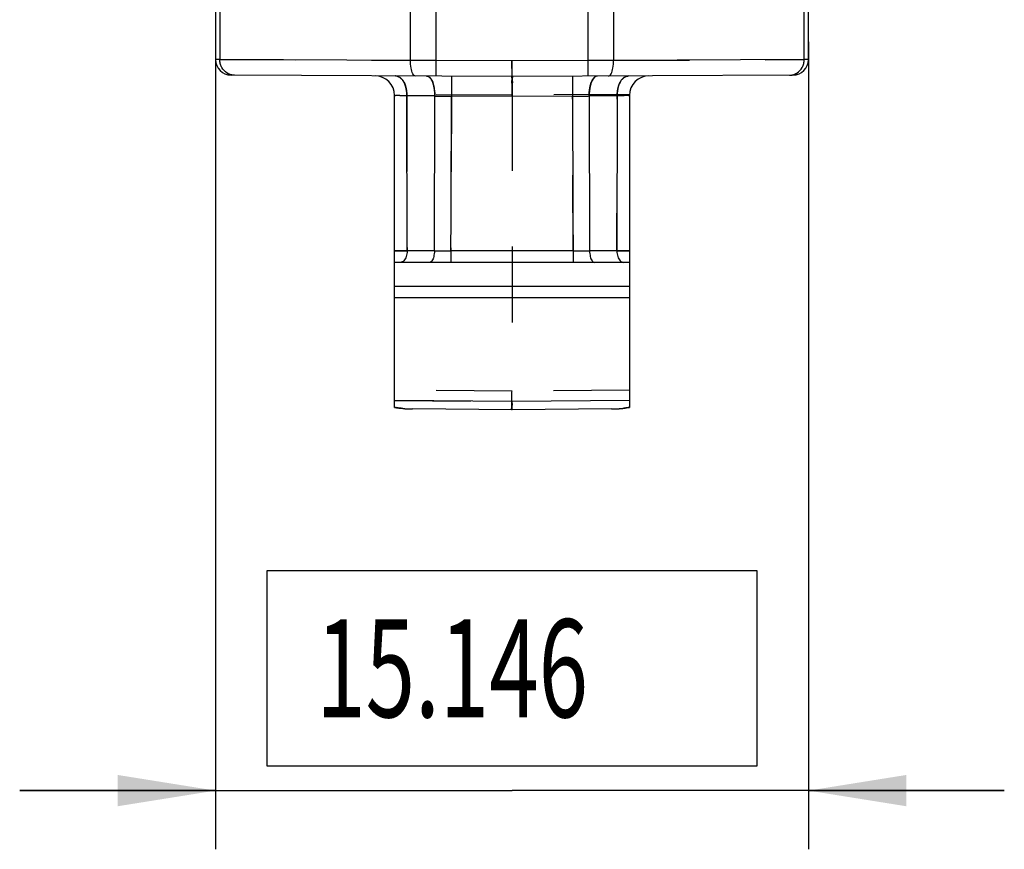
# Model space of a CAD drawing. Units: millimetres. Extents: x 0 to 210, y 0 to 297.
# Drawn here: x 128 to 153, y 113 to 135 of the extents above; entities that cross this region are included whole.
import ezdxf

# ---------------------------------------------------------------- set-up
doc = ezdxf.new("R2010")
doc.units = ezdxf.units.MM
doc.header["$LTSCALE"] = 19.36
doc.linetypes.add('HIDDEN', pattern=[0.2, 0.1, -0.1])
doc.layers.get('0').update_dxf_attribs({"linetype": 'CONTINUOUS'})
doc.layers.add('4_DIMS', color=7, linetype='CONTINUOUS')
doc.layers.add('6_FUNCOES_GEOM', color=7, linetype='CONTINUOUS')
doc.styles.get("Standard").update_dxf_attribs({"font": 'txt', "width": 0.8})
doc.dimstyles.new('DIMSTYLE_1', dxfattribs={"dimtxt": 2.5, "dimasz": 2.5, "dimexe": 0.18, "dimexo": 0.0625, "dimgap": 0.09, "dimtad": 1, "dimdec": 3, "dimzin": 0, "dimdsep": 46, "dimtxsty": 'Standard', "dimblk": '_FILLED', "dimblk1": '_FILLED', "dimblk2": '_FILLED', "dimcen": 0.09, "dimclrt": 5, "dimadec": 0, "dimazin": 0, "dimtfac": 1, "dimtdec": 3, "dimtofl": 0, "dimtmove": 0, "dimatfit": 3, "dimldrblk": '_FILLED', "dimfxl": 0, "dimtolj": 1, "dimtzin": 0, "dimarcsym": 0})

# ---------------------------------------------------------------- blocks, each defined once
blk = doc.blocks.new('_FILLED')
at = {"color": 0, "linetype": 'ByBlock'}
blk.add_solid([(0, 0), (-1, 0.16), (-1, -0.16)], dxfattribs=at)
blk = doc.blocks.new('*D6')
at = {"layer": '4_DIMS', "color": 2, "linetype": 'Continuous'}
for p, q in [((133.074, 134.068), (133.074, 113.376)), ((148.219, 134.002), (148.219, 113.376)), ((133.074, 114.876), (128.074, 114.876)), ((128.074, 114.876), (140.647, 114.876)), ((153.219, 114.876), (140.647, 114.876)), ((148.219, 114.876), (153.219, 114.876))]:
    blk.add_line(p, q, dxfattribs=at)
at = {"layer": '4_DIMS', "color": 2, "linetype": 'Continuous', "xscale": 2.5, "yscale": 2.5, "zscale": 2.5}
blk.add_blockref('_FILLED', (133.074, 114.876), dxfattribs=at)
at = {"layer": '4_DIMS', "color": 2, "linetype": 'Continuous', "xscale": 2.5, "yscale": 2.5, "zscale": 2.5, "rotation": 180}
blk.add_blockref('_FILLED', (148.219, 114.876), dxfattribs=at)
at = {"layer": '4_DIMS', "color": 5, "linetype": 'Continuous', "width": 0.666667}
blk.add_text('15.146', height=2.5, dxfattribs=at).set_placement((135.647, 116.751))

msp = doc.modelspace()

# ---------------------------------------------------------------- linework, layer by layer
at = {"layer": '4_DIMS', "color": 2, "linetype": 'Continuous'}
for p, q in [((134.3967, 120.5015), (146.8967, 120.5015)), ((134.3967, 115.5015), (134.3967, 120.5015)), ((146.8967, 120.5015), (146.8967, 115.5015)), ((146.8967, 115.5015), (134.3967, 115.5015))]:
    msp.add_line(p, q, dxfattribs=at)
at = {"layer": '6_FUNCOES_GEOM', "color": 7, "linetype": 'Continuous'}
for p, q in [((133.0739, 135.068), (133.0739, 133.5493)), ((133.1848, 135.068), (133.1847, 133.5489)), ((138.0524, 133.5288), (138.0524, 135.068)), ((138.7075, 133.1265), (138.7092, 135.068)), ((142.5841, 135.068), (142.5859, 133.1265)), ((143.2409, 135.068), (143.2409, 133.5288)), ((148.1086, 133.5489), (148.1086, 135.068)), ((148.2195, 133.5493), (148.2195, 135.068)), ((133.1847, 133.5489), (133.0739, 133.5493)), ((138.0524, 133.5288), (133.1847, 133.5489)), ((138.7092, 133.5265), (138.0524, 133.5288)), ((140.6467, 133.518), (138.7092, 133.5265)), ((142.5841, 133.5265), (140.6467, 133.518)), ((143.2409, 133.5288), (142.5841, 133.5265)), ((148.1086, 133.5489), (143.2409, 133.5288)), ((148.2195, 133.5493), (148.1086, 133.5489)), ((140.6467, 133.118), (140.6484, 133.518)), ((140.6467, 133.118), (133.4721, 133.1493)), ((139.1048, 133.1248), (139.1026, 132.616)), ((140.6467, 133.118), (140.6445, 132.6093)), ((147.8212, 133.1493), (140.6467, 133.118)), ((142.1885, 133.1248), (142.1907, 132.616)), ((137.6467, 124.6639), (137.6467, 132.6333)), ((138.6764, 132.6188), (137.9608, 132.6223)), ((137.9685, 128.6628), (137.9608, 132.6223)), ((138.6649, 128.6628), (138.6764, 132.6188)), ((140.6467, 132.6093), (139.1024, 132.616)), ((142.1909, 132.616), (140.6467, 132.6093)), ((143.3325, 132.6223), (142.6169, 132.6188)), ((142.6169, 132.6188), (142.6285, 128.6628)), ((143.3325, 132.6223), (143.3249, 128.6628)), ((143.6467, 132.6333), (143.6467, 124.664)), ((138.6649, 128.6628), (137.9685, 128.6628)), ((142.2061, 128.6628), (139.0872, 128.6628)), ((139.0873, 128.6628), (139.0873, 128.368)), ((142.2061, 128.6628), (142.2061, 128.368)), ((143.3249, 128.6628), (142.6285, 128.6628)), ((143.6467, 128.368), (137.6467, 128.368)), ((137.6467, 127.7596), (143.6467, 127.7596)), ((137.6467, 127.4728), (143.6467, 127.4728)), ((140.6467, 124.816), (137.6467, 124.8397)), ((143.6467, 124.8397), (140.6467, 124.816)), ((140.6467, 124.6028), (138.103, 124.625)), ((143.1904, 124.625), (140.6467, 124.6028))]:
    msp.add_line(p, q, dxfattribs=at)
at = {"layer": '6_FUNCOES_GEOM', "color": 8, "linetype": 'HIDDEN'}
for p, q in [((133.1847, 133.5489), (138.0524, 133.5288)), ((143.2409, 133.5288), (148.1086, 133.5489)), ((140.6467, 133.118), (140.6449, 133.518)), ((140.6467, 132.6442), (137.6461, 132.6573)), ((137.9607, 132.6223), (137.9685, 128.6628)), ((139.1026, 132.616), (139.0872, 128.6628)), ((143.6472, 132.6573), (140.6467, 132.6442)), ((140.6467, 132.6442), (140.6467, 125.0766)), ((142.2061, 128.6628), (142.1908, 132.616)), ((143.3248, 128.6628), (143.3326, 132.6223)), ((140.6467, 125.0766), (137.6467, 125.1028)), ((143.6467, 125.1028), (140.6467, 125.0766)), ((137.6467, 124.8397), (140.6467, 124.816))]:
    msp.add_line(p, q, dxfattribs=at)
at = {"layer": '6_FUNCOES_GEOM', "color": 7, "linetype": 'Continuous'}
for centre, radius, start, end in [((133.4739, 133.5493), 0.4, 179.99999, 269.7488), ((147.8195, 133.5493), 0.4, 270.2512, 0.00001), ((137.1467, 132.6333), 0.5, 0, 89.75), ((144.1465, 132.6333), 0.4999, 90.23483, 179.99993), ((139.576, 237.5228), 104.9079, 269.508672, 269.741361), ((141.7174, 237.5144), 104.8994, 270.25863, 270.491337), ((138.8761, 303.7856), 175.1229, 269.9309, 270.069074), ((142.4172, 303.7856), 175.123, 269.930926, 270.0691)]:
    msp.add_arc(centre, radius, start, end, dxfattribs=at)
at = {"layer": '6_FUNCOES_GEOM', "color": 8, "linetype": 'HIDDEN'}
for centre, radius, start, end in [((139.5767, 237.6022), 104.9873, 269.508713, 269.741277), ((141.7167, 237.6022), 104.9873, 270.258723, 270.491287), ((137.9524, 126.1738), 1.5387, 258.52154, 259.54089), ((138.1126, 127.558), 2.9327, 265.00499, 266.46053), ((138.1168, 127.6211), 2.9959, 266.45342, 266.65162), ((138.1202, 127.6828), 3.0578, 266.65688, 268.01598), ((138.1317, 128.033), 3.4081, 268.02608, 269.51733), ((143.1602, 128.119), 3.4941, 270.4948, 271.37516), ((143.1637, 127.9616), 3.3367, 271.37981, 271.68133), ((143.167, 127.8531), 3.2281, 271.67961, 272.30703), ((143.1713, 127.743), 3.1179, 272.30843, 272.71118), ((143.1758, 127.6492), 3.024, 272.71041, 273.27953), ((143.1808, 127.5613), 2.936, 273.28061, 273.7385), ((143.188, 127.4515), 2.8259, 273.73846, 274.32226), ((143.1948, 127.3601), 2.7343, 274.32313, 274.76459), ((143.2023, 127.271), 2.6449, 274.76343, 275.43085), ((143.2104, 127.1853), 2.5588, 275.43186, 275.9364), ((143.218, 127.1127), 2.4858, 275.93606, 276.52579)]:
    msp.add_arc(centre, radius, start, end, dxfattribs=at)
for points, start_tangent, end_tangent in [([(133.5608, 133.1489), (133.3726, 133.2031), (133.235, 133.3494), (133.1848, 133.5489)], (-0.9999903, 0.0044024), (0.0004707, 0.9999999)), ([(147.7325, 133.1489), (147.9207, 133.2031), (148.0583, 133.3494), (148.1086, 133.5489)], (0.9999904, 0.0043857), (-0.0004707, 0.9999999)), ([(137.9609, 132.6223), (137.9245, 132.8756), (137.8188, 133.0621), (137.6725, 133.1309)], (0.013035, 0.999915), (-0.9999919, 0.0040271)), ([(138.6764, 132.6188), (138.65, 132.8722), (138.5727, 133.0588), (138.5383, 133.0958)], (0.0110124, 0.9999394), (-0.7562951, 0.6542306)), ([(140.6467, 133.118), (140.6456, 133.0553), (140.6455, 132.883), (140.6467, 132.6442)], (-0.9999905, -0.0043633), (0.0067905, -0.9999769)), ([(140.6467, 133.118), (140.6477, 133.0553), (140.6478, 132.883), (140.6467, 132.6442)], (0.9999905, -0.0043633), (-0.0067905, -0.9999769)), ([(142.617, 132.6188), (142.6433, 132.8722), (142.7207, 133.0588), (142.755, 133.0958)], (-0.0110128, 0.9999394), (0.7563408, 0.6541778)), ([(143.3325, 132.6223), (143.3688, 132.8756), (143.4746, 133.0621), (143.6208, 133.131)], (-0.013034, 0.9999151), (0.9999908, 0.004292)), ([(137.9607, 132.6223), (137.7923, 132.6259), (137.6839, 132.6297), (137.6467, 132.6333)], (-0.9998462, 0.0175389), (0.0068074, 0.9999768)), ([(143.6467, 132.6333), (143.6093, 132.6297), (143.5008, 132.6259), (143.3326, 132.6223)], (0.006679, -0.9999777), (-0.9998462, -0.0175356)), ([(137.6467, 128.668), (137.6509, 128.6673), (137.6636, 128.6667), (137.6845, 128.666), (137.7142, 128.6654), (137.7549, 128.6647), (137.8094, 128.6641), (137.8799, 128.6634), (137.9685, 128.6628)], (0, -1), (0.9999826, -0.005904)), ([(143.3248, 128.6628), (143.3886, 128.6632), (143.446, 128.6637), (143.4973, 128.6642), (143.5426, 128.6648), (143.5822, 128.6654), (143.6152, 128.6662), (143.638, 128.6671), (143.6467, 128.668)], (0.9999825, 0.0059125), (-0.0000012, 1)), ([(140.6467, 124.6028), (140.6452, 124.6655), (140.6452, 124.8378), (140.6467, 125.0766)], (-0.9999619, 0.0087265), (0.0082896, 0.9999656)), ([(140.6467, 124.6028), (140.6453, 124.6282), (140.6436, 124.7017), (140.6418, 124.816)], (-0.9999999, 0.0004789), (-0.0137947, 0.9999048)), ([(137.8572, 124.6364), (137.755, 124.6476), (137.673, 124.6606)], (-0.9961956, 0.0871458), (-0.983372, 0.1816029)), ([(143.647, 124.6646), (143.5067, 124.6437), (143.5005, 124.643)], (-0.9836893, -0.179876), (-0.9935178, -0.1136763))]:
    msp.add_spline(points, degree=3, dxfattribs=dict(at, start_tangent=start_tangent, end_tangent=end_tangent))
at = {"layer": '6_FUNCOES_GEOM', "color": 7, "linetype": 'Continuous'}
for points, start_tangent, end_tangent in [([(133.5608, 133.1489), (133.3726, 133.2031), (133.235, 133.3494), (133.1848, 133.5489)], (-0.9999904, 0.0043857), (0.0004707, 0.9999999)), ([(138.1821, 133.1288), (138.1167, 133.1826), (138.0692, 133.3289), (138.0524, 133.5288)], (-0.9999901, 0.0044486), (0.003893, 0.9999924)), ([(143.1113, 133.1288), (143.1767, 133.1826), (143.2241, 133.3289), (143.2409, 133.5288)], (0.9999902, 0.0044278), (-0.0038928, 0.9999924)), ([(147.7325, 133.1489), (147.9207, 133.2031), (148.0583, 133.3494), (148.1085, 133.5489)], (0.9999902, 0.0044305), (-0.0004708, 0.9999999)), ([(137.6725, 133.131), (137.8188, 133.0621), (137.9245, 132.8756), (137.9609, 132.6223)], (0.9999913, -0.0041775), (-0.0130346, -0.999915)), ([(138.4654, 133.1275), (138.5383, 133.0958)], (0.9999906, -0.0043434), (0.7563011, -0.6542237)), ([(138.5383, 133.0958), (138.5727, 133.0588), (138.65, 132.8722), (138.6764, 132.6188)], (0.7563011, -0.6542237), (-0.0110124, -0.9999394)), ([(142.755, 133.0958), (142.7207, 133.0588), (142.6433, 132.8722), (142.617, 132.6188)], (-0.7563838, -0.6541281), (0.011013, -0.9999394)), ([(142.8279, 133.1275), (142.755, 133.0958)], (-0.9999914, -0.0041369), (-0.7563838, -0.6541281)), ([(143.6208, 133.131), (143.4746, 133.0621), (143.3688, 132.8756), (143.3325, 132.6223)], (-0.9999908, -0.0042866), (0.013034, -0.9999151)), ([(137.9608, 132.6223), (137.7922, 132.6259), (137.6838, 132.6297), (137.6467, 132.6333)], (-0.9998478, 0.0174443), (0.0043946, 0.9999903)), ([(139.0872, 128.6628), (139.0924, 129.9788), (139.0975, 131.2965), (139.1024, 132.616)], (0.0038688, 0.9999925), (0.0039073, 0.9999924)), ([(142.1909, 132.616), (142.1959, 131.2965), (142.201, 129.9788), (142.2061, 128.6628)], (0.0039073, -0.9999924), (0.0038688, -0.9999925)), ([(143.6467, 132.6333), (143.6093, 132.6297), (143.5009, 132.6259), (143.3325, 132.6223)], (0.0040056, -0.999992), (-0.9998479, -0.0174388)), ([(137.9685, 128.6628), (137.9047, 128.6632), (137.8473, 128.6637), (137.7961, 128.6642), (137.7508, 128.6648), (137.7111, 128.6654), (137.6782, 128.6662), (137.6553, 128.6671), (137.6467, 128.668)], (-0.9999825, 0.0059125), (0.0000012, 1)), ([(137.9685, 128.6628), (137.9446, 128.515), (137.882, 128.4074), (137.7972, 128.368)], (-0.0099659, -0.9999503), (-1, 0)), ([(138.6648, 128.6628), (138.6471, 128.515), (138.6008, 128.4074), (138.538, 128.368)], (-0.0073751, -0.9999728), (-1, 0)), ([(142.6286, 128.6628), (142.6463, 128.515), (142.6925, 128.4074), (142.7553, 128.368)], (0.0073752, -0.9999728), (1, 0)), ([(143.3248, 128.6628), (143.3488, 128.515), (143.4113, 128.4074), (143.4961, 128.368)], (0.0099659, -0.9999503), (1, 0)), ([(143.6467, 128.668), (143.6424, 128.6673), (143.6298, 128.6667), (143.6089, 128.666), (143.5791, 128.6654), (143.5385, 128.6647), (143.4839, 128.6641), (143.4135, 128.6634), (143.3249, 128.6628)], (0, -1), (-0.9999826, -0.005904)), ([(140.6467, 124.6028), (140.648, 124.6282), (140.6497, 124.7017), (140.6515, 124.816)], (0.9999995, 0.0009537), (0.0137945, 0.9999049)), ([(137.6462, 124.6653), (137.8605, 124.6362), (138.103, 124.625)], (0.9834001, -0.1814504), (0.9999619, -0.0087265)), ([(143.1904, 124.625), (143.3427, 124.6298), (143.4959, 124.6425), (143.6471, 124.6652)], (0.9999619, 0.0087265), (0.9824481, 0.1865361))]:
    msp.add_spline(points, degree=3, dxfattribs=dict(at, start_tangent=start_tangent, end_tangent=end_tangent))

# ---------------------------------------------------------------- dimensions: what is measured, and where the dimension line sits
at = {"layer": '4_DIMS', "color": 2, "linetype": 'Continuous'}
dim = msp.add_linear_dim(base=(133.0739, 114.8765), p1=(148.2195, 134.0017), p2=(133.0739, 134.068), angle=180, dimstyle='DIMSTYLE_1', dxfattribs=at)
dim.commit()
dim.dimension.update_dxf_attribs({"geometry": '*D6', "text_midpoint": (140.6467, 118.0015), "dimtype": 160})

doc.saveas('drawing.dxf')
